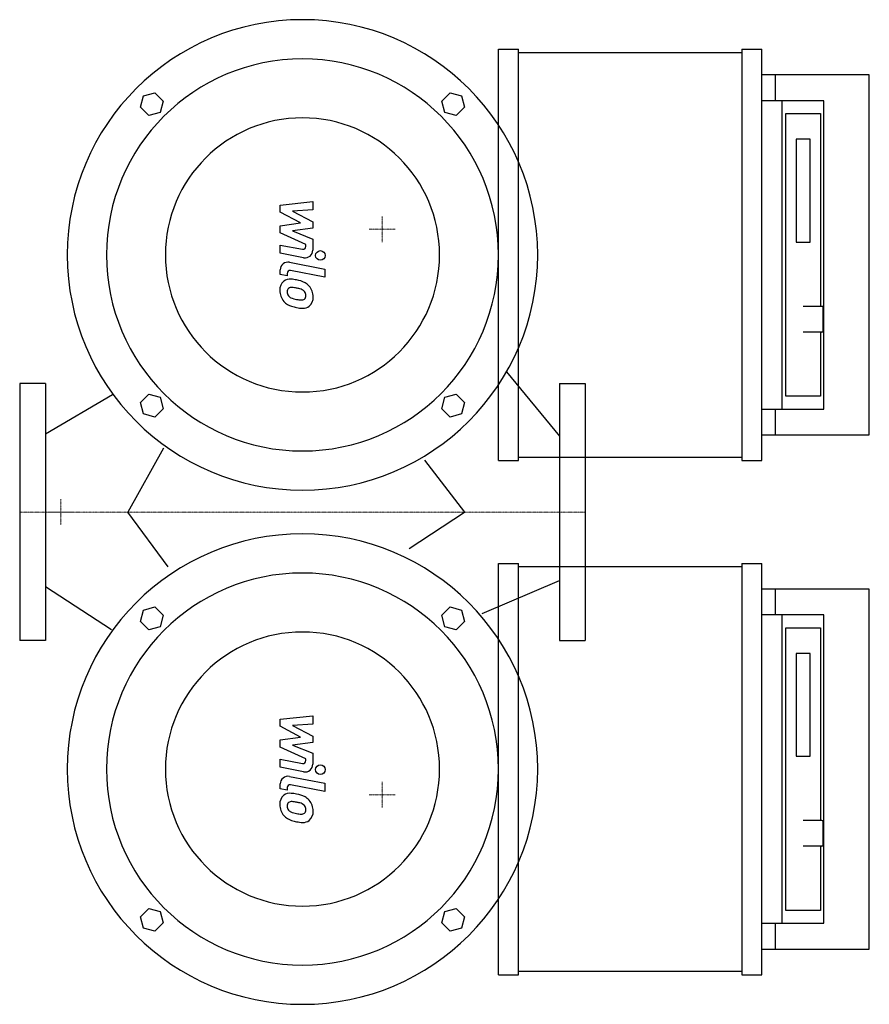
# Model space of a CAD drawing. Extents: x 0 to 661, y -383 to 383.
import ezdxf

# ---------------------------------------------------------------- set-up
doc = ezdxf.new("R2010")
doc.units = 0
doc.linetypes.add('DASHDOT', pattern=[1, 0.5, -0.25, 0, -0.25])
doc.layers.get('0').update_dxf_attribs({"color": 124})
doc.layers.add('CP_AXIS', color=143, linetype='DASHDOT', lineweight=18)
doc.layers.add('CP_DETAL', color=33, linetype='Continuous')

msp = doc.modelspace()

# ---------------------------------------------------------------- linework, layer by layer
at = {"extrusion": (0.722587, -0.69128, 0)}
for p, q in [((372.5, 40), (372.5, 360)), ((372.5, 360), (388.18, 360)), ((388.18, 40), (388.18, 360)), ((388.18, 357.5), (561.7, 357.5)), ((561.7, 360), (577.38, 360)), ((561.7, 360), (561.7, 40)), ((577.38, 40), (577.38, 360)), ((661, 340), (577.38, 340)), ((587.83, 340), (587.83, 320)), ((661, 60), (661, 340)), ((625.7, 320), (577.38, 320)), ((593.23, 80), (593.23, 320)), ((625.7, 80), (625.7, 320)), ((595.94, 310), (622.99, 310)), ((595.94, 90), (595.94, 310)), ((622.99, 310), (622.99, 160)), ((604.05, 290), (604.05, 210)), ((614.87, 290), (604.05, 290)), ((614.87, 210), (614.87, 290)), ((604.05, 210), (614.87, 210)), ((624.1, 160), (609.46, 160)), ((625.14, 141), (625.14, 159)), ((624.1, 140), (609.46, 140)), ((622.99, 140), (622.99, 90)), ((622.99, 90), (595.94, 90)), ((577.38, 80), (625.7, 80)), ((587.83, 80), (587.83, 60)), ((577.38, 60), (661, 60)), ((372.5, 40), (388.18, 40)), ((561.7, 42.5), (388.18, 42.5)), ((561.7, 40), (577.38, 40)), ((372.5, -360), (372.5, -40)), ((372.5, -40), (388.18, -40)), ((388.18, -360), (388.18, -40)), ((388.18, -42.5), (561.7, -42.5)), ((561.7, -40), (577.38, -40)), ((561.7, -40), (561.7, -360)), ((577.38, -360), (577.38, -40)), ((661, -60), (577.38, -60)), ((587.83, -60), (587.83, -80)), ((661, -340), (661, -60)), ((625.7, -80), (577.38, -80)), ((593.23, -320), (593.23, -80)), ((625.7, -320), (625.7, -80)), ((595.94, -90), (622.99, -90)), ((595.94, -310), (595.94, -90)), ((622.99, -90), (622.99, -240)), ((604.05, -110), (604.05, -190)), ((614.87, -110), (604.05, -110)), ((614.87, -190), (614.87, -110)), ((604.05, -190), (614.87, -190)), ((624.1, -240), (609.46, -240)), ((625.14, -259), (625.14, -241)), ((624.1, -260), (609.46, -260)), ((622.99, -260), (622.99, -310)), ((622.99, -310), (595.94, -310)), ((577.38, -320), (625.7, -320)), ((587.83, -320), (587.83, -340)), ((577.38, -340), (661, -340)), ((372.5, -360), (388.18, -360)), ((561.7, -357.5), (388.18, -357.5)), ((561.7, -360), (577.38, -360))]:
    msp.add_line(p, q, dxfattribs=at)
at = {"extrusion": (0, 1, 0)}
for p, q in [((93.9, 314.86), (96.27, 323.73)), ((96.27, 323.73), (105.14, 326.1)), ((105.14, 326.1), (111.62, 319.61)), ((100.39, 308.38), (93.9, 314.86)), ((111.62, 319.61), (109.25, 310.75)), ((109.25, 310.75), (100.39, 308.38)), ((20, 100), (0, 100)), ((420, 100), (440, 100)), ((93.9, 85.14), (100.39, 91.62)), ((96.27, 76.27), (93.9, 85.14)), ((100.39, 91.62), (109.25, 89.25)), ((109.25, 89.25), (111.62, 80.39)), ((328.38, 80.39), (330.75, 89.25)), ((330.75, 89.25), (339.61, 91.62)), ((339.61, 91.62), (346.1, 85.14)), ((346.1, 85.14), (343.73, 76.27)), ((111.62, 80.39), (105.14, 73.9)), ((334.86, 73.9), (328.38, 80.39)), ((105.14, 73.9), (96.27, 76.27)), ((343.73, 76.27), (334.86, 73.9)), ((93.9, -85.14), (96.27, -76.27)), ((96.27, -76.27), (105.14, -73.9)), ((105.14, -73.9), (111.62, -80.39)), ((328.38, -80.39), (334.86, -73.9)), ((334.86, -73.9), (343.73, -76.27)), ((343.73, -76.27), (346.1, -85.14)), ((111.62, -80.39), (109.25, -89.25)), ((330.75, -89.25), (328.38, -80.39)), ((100.39, -91.62), (93.9, -85.14)), ((109.25, -89.25), (100.39, -91.62)), ((339.61, -91.62), (330.75, -89.25)), ((346.1, -85.14), (339.61, -91.62)), ((20, -100), (0, -100)), ((420, -100), (440, -100)), ((93.9, -314.86), (100.39, -308.38)), ((100.39, -308.38), (109.25, -310.75)), ((109.25, -310.75), (111.62, -319.61)), ((96.27, -323.73), (93.9, -314.86)), ((111.62, -319.61), (105.14, -326.1)), ((105.14, -326.1), (96.27, -323.73))]:
    msp.add_line(p, q, dxfattribs=at)
at = {"extrusion": (1, -2e-16, 0)}
for p, q in [((328.38, 319.61), (334.86, 326.1)), ((334.86, 326.1), (343.73, 323.73)), ((343.73, 323.73), (346.1, 314.86)), ((330.75, 310.75), (328.38, 319.61)), ((346.1, 314.86), (339.61, 308.38)), ((339.61, 308.38), (330.75, 310.75))]:
    msp.add_line(p, q, dxfattribs=at)
for p, q in [((378.79, 108.97), (420, 58.89)), ((0, 100), (0, -100)), ((20, 100), (20, -100)), ((420, 100), (420, -100)), ((440, 100), (440, -100)), ((72.23, 91.25), (20, 60.58)), ((111.83, 49.64), (84.23, 0)), ((314.83, 40.3), (346.13, 0)), ((303, -28.33), (346.13, 0)), ((115.6, -42.66), (84.23, -0.05)), ((359.91, -78.87), (420, -53.37)), ((20, -58.07), (71.38, -91.39))]:
    msp.add_line(p, q)
at = {"extrusion": (-1, 1e-16, 0)}
for p, q in [((328.38, -319.61), (330.75, -310.75)), ((330.75, -310.75), (339.61, -308.38)), ((339.61, -308.38), (346.1, -314.86)), ((334.86, -326.1), (328.38, -319.61)), ((346.1, -314.86), (343.73, -323.73)), ((343.73, -323.73), (334.86, -326.1))]:
    msp.add_line(p, q, dxfattribs=at)
for centre, major_axis, ratio, start_param, end_param in [((220, 200), (129.4, 129.4), 1, 5.497787, 11.780972), ((220, 200), (-107.83, 107.83), 1, 3.926991, 10.210176), ((220, 200), (75.4, 75.4), 1, 5.497787, 11.780972), ((624.1, 159), (-1.05, 0), 0.956672, 3.141593, 4.712389), ((624.1, 141), (1.05, 0), 0.956672, 4.712389, 6.283185), ((220, -200), (-129.4, 129.4), 1, 3.926991, 10.210176), ((220, -200), (-107.83, 107.83), 1, 3.926991, 10.210176), ((220, -200), (75.4, 75.4), 1, 5.497787, 11.780972), ((624.1, -241), (-1.05, 0), 0.956672, 3.141593, 4.712389), ((624.1, -259), (1.05, 0), 0.956672, 4.712389, 6.283185)]:
    msp.add_ellipse(centre, major_axis=major_axis, ratio=ratio, start_param=start_param, end_param=end_param)
at = {"layer": 'CP_AXIS'}
for p, q in [((282, 230), (282, 210)), ((292, 220), (272, 220)), ((32, 10), (32, -10)), ((0, 0), (440, 0)), ((42, 0), (22, 0)), ((282, -230), (282, -210)), ((292, -220), (272, -220))]:
    msp.add_line(p, q, dxfattribs=at)
at = {"layer": 'CP_DETAL'}
for p, q in [((202.67, 238.83), (228.03, 241.5)), ((202.67, 233.3), (202.67, 238.83)), ((228.03, 241.5), (228.03, 234.97)), ((218.59, 224.9), (202.67, 233.3)), ((228.03, 234.97), (212.36, 233.93)), ((212.36, 233.93), (228.03, 225.72)), ((202.67, 222.69), (218.59, 224.9)), ((202.67, 217.16), (202.67, 222.69)), ((228.03, 225.72), (228.03, 220.78)), ((222.68, 208.05), (202.67, 217.16)), ((228.03, 220.78), (212.36, 218.62)), ((212.36, 218.62), (228.03, 212.28)), ((202.65, 207.69), (220, 204.35)), ((202.65, 201.36), (202.65, 207.69)), ((222.68, 206.57), (222.68, 208.05)), ((228.03, 212.28), (228.05, 203.78)), ((220.9, 197.86), (202.65, 201.36)), ((209.83, 194.3), (237.33, 188.95)), ((202.67, 184.69), (202.67, 188.4)), ((208.02, 183.65), (202.67, 184.69)), ((208.02, 185.59), (208.02, 183.65)), ((237.33, 182.63), (210.71, 187.8)), ((237.33, 188.95), (237.33, 182.63)), ((202.67, -161.17), (228.03, -158.5)), ((228.03, -158.5), (228.03, -165.03)), ((202.67, -166.7), (202.67, -161.17)), ((218.59, -175.1), (202.67, -166.7)), ((228.03, -165.03), (212.36, -166.07)), ((212.36, -166.07), (228.03, -174.28)), ((202.67, -177.31), (218.59, -175.1)), ((228.03, -174.28), (228.03, -179.22)), ((202.67, -182.84), (202.67, -177.31)), ((222.68, -191.95), (202.67, -182.84)), ((228.03, -179.22), (212.36, -181.38)), ((212.36, -181.38), (228.03, -187.72)), ((228.03, -187.72), (228.05, -196.22)), ((202.65, -192.31), (220, -195.65)), ((202.65, -198.64), (202.65, -192.31)), ((220.9, -202.14), (202.65, -198.64)), ((222.68, -193.43), (222.68, -191.95)), ((209.83, -205.7), (237.33, -211.05)), ((202.67, -215.31), (202.67, -211.6)), ((208.02, -214.41), (208.02, -216.35)), ((237.33, -217.37), (210.71, -212.2)), ((237.33, -211.05), (237.33, -217.37)), ((208.02, -216.35), (202.67, -215.31))]:
    msp.add_line(p, q, dxfattribs=at)
for centre in [(233.99, 199.58), (233.99, -200.42)]:
    msp.add_circle(centre, 3.76, dxfattribs=at)
for centre, radius, start, end in [((220.43, 206.57), 2.25, 259.12824, 0.03612), ((222.04, 203.76), 6.01, 259.14628, 0.1097), ((208.68, 188.4), 6.01, 79.00415, 180), ((210.28, 185.59), 2.25, 79.00415, 180), ((210.86, 172.99), 8.51, 129.11758, 184.24105), ((210.21, 173.28), 7.88, 83.44296, 126.79019), ((209.29, 151.05), 30.11, 78.33329, 86.52588), ((211.93, 158.59), 22.22, 63.11154, 81.0742), ((216.22, 168.08), 11.82, 40.4936, 60.86472), ((215.3, 172.29), 12.92, 179.67378, 220.63898), ((211.26, 171.52), 3.2, 130.25404, 184.7357), ((219.23, 172.07), 11.19, 184.18455, 192.23013), ((212.75, 171.08), 4.66, 197.23719, 220.2783), ((211.5, 170.74), 3.97, 83.0647, 125.67225), ((210.77, 152.85), 21.86, 77.85106, 86.83157), ((208.91, 140.36), 34.47, 75.01044, 79.18658), ((216.47, 166.97), 6.82, 42.32247, 78.54459), ((217.97, 168.53), 4.66, 358.6944, 40.59674), ((215.74, 167.47), 12.59, 359.32867, 41.19838), ((214.98, 172.12), 12.57, 221.00226, 254.05833), ((213.5, 171.83), 5.72, 221.13806, 244.81622), ((218.67, 184.16), 19.09, 246.53024, 260.06328), ((219.83, 189.1), 24.15, 259.37609, 268.47941), ((219.29, 168.74), 3.79, 268.4755, 305.93303), ((219.75, 167.85), 2.8, 308.89188, 338.62272), ((218.38, 168.33), 4.25, 339.364, 1.28334), ((219.61, 166.74), 8.73, 309.86254, 3.78775), ((222.39, 195.7), 37.28, 253.06336, 259.16054), ((220.77, 184.02), 25.52, 257.78458, 268.75865), ((220.59, 166.18), 7.68, 267.21753, 306.91765), ((220.43, -193.43), 2.25, 259.12824, 0.03612), ((222.04, -196.24), 6.01, 259.14628, 0.1097), ((208.68, -211.6), 6.01, 79.00415, 180), ((210.28, -214.41), 2.25, 79.00415, 180), ((210.86, -227.01), 8.51, 129.11758, 184.24105), ((210.21, -226.72), 7.88, 83.44296, 126.79019), ((209.29, -248.95), 30.11, 78.33329, 86.52588), ((211.93, -241.41), 22.22, 63.11154, 81.0742), ((216.22, -231.92), 11.82, 40.4936, 60.86472), ((215.3, -227.71), 12.92, 179.67378, 220.63898), ((211.26, -228.48), 3.2, 130.25404, 184.7357), ((219.23, -227.93), 11.19, 184.18455, 192.23013), ((211.5, -229.26), 3.97, 83.0647, 125.67225), ((210.77, -247.15), 21.86, 77.85106, 86.83157), ((208.91, -259.64), 34.47, 75.01044, 79.18658), ((216.47, -233.03), 6.82, 42.32247, 78.54459), ((217.97, -231.47), 4.66, 358.6944, 40.59674), ((215.74, -232.53), 12.59, 359.32867, 41.19838), ((214.98, -227.88), 12.57, 221.00226, 254.05833), ((212.75, -228.92), 4.66, 197.23719, 220.2783), ((213.5, -228.17), 5.72, 221.13806, 244.81622), ((218.67, -215.84), 19.09, 246.53024, 260.06328), ((219.83, -210.9), 24.15, 259.37609, 268.47941), ((219.29, -231.26), 3.79, 268.4755, 305.93303), ((219.75, -232.15), 2.8, 308.89188, 338.62272), ((218.38, -231.67), 4.25, 339.364, 1.28334), ((219.61, -233.26), 8.73, 309.86254, 3.78775), ((222.39, -204.3), 37.28, 253.06336, 259.16054), ((220.77, -215.98), 25.52, 257.78458, 268.75865), ((220.59, -233.82), 7.68, 267.21753, 306.91765)]:
    msp.add_arc(centre, radius, start, end, dxfattribs=at)

doc.saveas('drawing.dxf')
